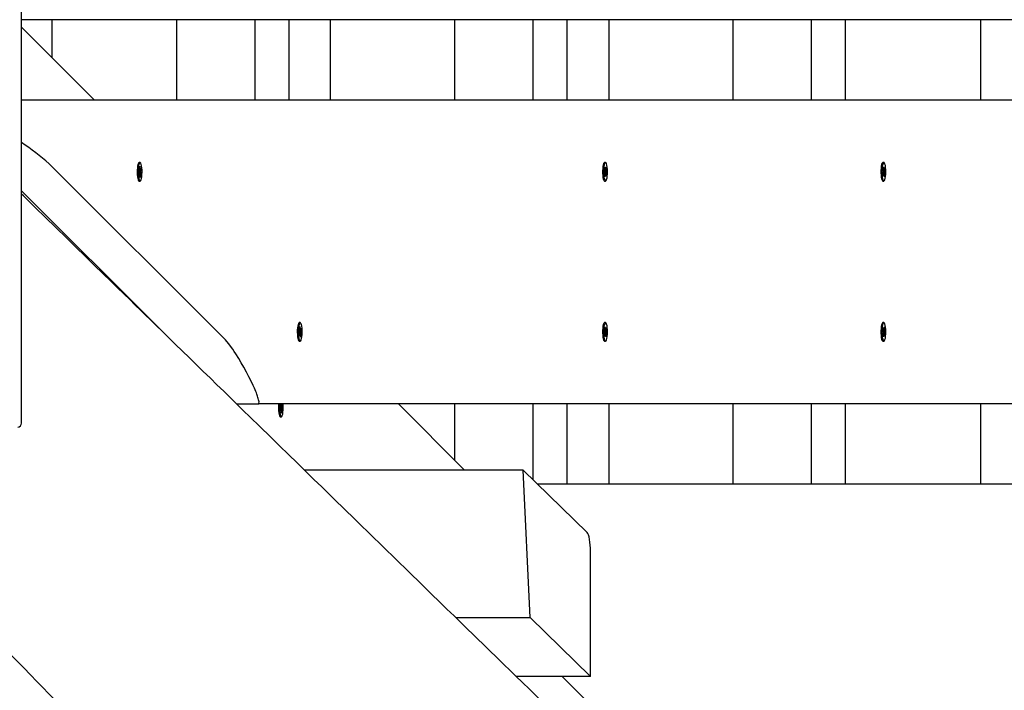
# Paper-space layout 'Основные габаритные размеры' of a CAD drawing. Units: millimetres. Extents: x 5.1 to 18.4, y 3.7 to 14.5.
# Drawn here: x 15 to 15.6, y 10.1 to 10.5 of the extents above; entities that cross this region are included whole.
import ezdxf

# ---------------------------------------------------------------- set-up
doc = ezdxf.new("R2010")
doc.units = ezdxf.units.MM
doc.header["$LTSCALE"] = 120
doc.header["$PDSIZE"] = -1
doc.linetypes.add('SLD-Сплошная', pattern=[0])
doc.layers.add('ПРИМЕЧАНИЯ', color=7, linetype='SLD-Сплошная')
doc.styles.add('SLDTEXTSTYLE3', font='isocpeui.ttf')
doc.styles.add('SLDTEXTSTYLE4', font='isocpeur.ttf', dxfattribs={"bigfont": 'bigfont'})
doc.dimstyles.new('SLDDIMSTYLE2', dxfattribs={"dimtxt": 0.272852, "dimasz": 0.272852, "dimexe": 0, "dimexo": 0.0625, "dimgap": 0.068213, "dimtad": 2, "dimrnd": 1e-09, "dimzin": 12, "dimdsep": 46, "dimtxsty": 'SLDTEXTSTYLE3', "dimsah": 1, "dimcen": 0.09, "dimadec": 0, "dimazin": 3, "dimtfac": 1, "dimtdec": 3, "dimtofl": 0, "dimtmove": 0, "dimatfit": 3, "dimfxl": 1, "dimfrac": 2, "dimtolj": 1, "dimtzin": 12, "dimarcsym": 0})

# ---------------------------------------------------------------- blocks, each defined once
blk = doc.blocks.new('_D_7')
at = {"layer": 'ПРИМЕЧАНИЯ', "color": 7, "transparency": 16777216}
for p, q in [((16.72464, 12.82012), (6.21558, 12.82012)), ((6.33558, 12.82012), (6.33558, 8.21899)), ((10.46789, 8.21899), (6.21558, 8.21899))]:
    blk.add_line(p, q, dxfattribs=at)
for points in [[(6.33558, 12.82012), (6.2936, 12.54727), (6.37756, 12.54727)], [(6.33558, 8.21899), (6.37756, 8.49184), (6.2936, 8.49184)]]:
    blk.add_solid(points, dxfattribs=at)
at = {"layer": 'ПРИМЕЧАНИЯ', "color": 7, "transparency": 16777216, "insert": (5.92283, 10.04684), "char_height": 0.3175, "attachment_point": 1, "rotation": 90, "style": 'SLDTEXTSTYLE4'}
blk.add_mtext('4,60м', dxfattribs=at)
blk = doc.blocks.new('_D_8')
at = {"layer": 'ПРИМЕЧАНИЯ', "color": 7, "transparency": 16777216}
for p, q in [((16.86464, 12.68344), (16.86464, 4.86067)), ((8.85492, 12.04704), (8.85492, 4.86067)), ((8.85492, 4.98067), (16.86464, 4.98067))]:
    blk.add_line(p, q, dxfattribs=at)
for points in [[(8.85492, 4.98067), (9.12777, 4.93869), (9.12777, 5.02264)], [(16.86464, 4.98067), (16.59178, 5.02264), (16.59178, 4.93869)]]:
    blk.add_solid(points, dxfattribs=at)
at = {"layer": 'ПРИМЕЧАНИЯ', "color": 7, "transparency": 16777216, "insert": (12.42939, 5.39342), "char_height": 0.3175, "attachment_point": 1, "style": 'SLDTEXTSTYLE4'}
blk.add_mtext('8,01м', dxfattribs=at)
blk = doc.blocks.new('_D_9')
at = {"layer": 'Defpoints', "color": 0, "transparency": 16777216}
for p in [(7.01655, 12.42245), (18.36147, 8.36161), (18.36147, 4.14067)]:
    blk.add_point(p, dxfattribs=at)
at = {"layer": 'ПРИМЕЧАНИЯ', "color": 0, "lineweight": -2, "transparency": 16777216}
for p, q in [((7.01655, 12.35995), (7.01655, 4.14067)), ((18.36147, 8.29911), (18.36147, 4.14067)), ((7.2894, 4.14067), (18.08862, 4.14067))]:
    blk.add_line(p, q, dxfattribs=at)
at = {"layer": 'ПРИМЕЧАНИЯ', "color": 0, "transparency": 16777216}
for points in [[(7.2894, 4.18614), (7.2894, 4.09519), (7.01655, 4.14067)], [(18.08862, 4.18614), (18.08862, 4.09519), (18.36147, 4.14067)]]:
    blk.add_solid(points, dxfattribs=at)
at = {"layer": 'ПРИМЕЧАНИЯ', "color": 0, "transparency": 16777216, "insert": (12.68901, 4.07245), "char_height": 0.272852, "attachment_point": 2, "style": 'SLDTEXTSTYLE3'}
blk.add_mtext('\\A1;11.34', dxfattribs=at)

psp = doc.layouts.new('Основные габаритные размеры')

# ---------------------------------------------------------------- linework, layer by layer
at = {"color": 7, "linetype": 'SLD-Сплошная', "lineweight": 25}
for p, q in [((14.9816, 10.24392), (14.9816, 10.93894)), ((16.00255, 10.49594), (14.9816, 10.49594)), ((14.9816, 10.49123), (15.02692, 10.44594)), ((15.00064, 10.47221), (15.00064, 10.49594)), ((15.07845, 10.49594), (15.07845, 10.44594)), ((15.12731, 10.49594), (15.12731, 10.44594)), ((15.14854, 10.49594), (15.14854, 10.44594)), ((15.17464, 10.44594), (15.17464, 10.49594)), ((15.25218, 10.49594), (15.25218, 10.44594)), ((15.30104, 10.49594), (15.30104, 10.44594)), ((15.32228, 10.49594), (15.32228, 10.44594)), ((15.34864, 10.49594), (15.34864, 10.44594)), ((15.42612, 10.49594), (15.42612, 10.44594)), ((15.47498, 10.49594), (15.47498, 10.44594)), ((15.49622, 10.49594), (15.49622, 10.44594)), ((15.58074, 10.49594), (15.58074, 10.44594)), ((14.9816, 10.44594), (16.00255, 10.44594)), ((15.10893, 10.29594), (14.99885, 10.40594)), ((15.05474, 10.40656), (15.05471, 10.40653)), ((15.05564, 10.40669), (15.055, 10.40669)), ((15.34559, 10.40656), (15.34557, 10.40653)), ((15.34649, 10.40669), (15.34586, 10.40669)), ((15.51954, 10.40656), (15.51951, 10.40653)), ((15.52044, 10.40669), (15.5198, 10.40669)), ((15.0549, 10.40032), (15.05524, 10.40096)), ((15.05501, 10.39902), (15.0549, 10.40032)), ((15.05543, 10.39973), (15.05495, 10.39973)), ((15.05535, 10.39966), (15.05501, 10.39902)), ((15.05516, 10.40191), (15.05538, 10.40176)), ((15.05533, 10.40127), (15.05516, 10.40191)), ((15.0552, 10.40175), (15.05538, 10.40176)), ((15.05523, 10.40389), (15.0555, 10.40441)), ((15.05536, 10.40229), (15.05523, 10.40389)), ((15.05531, 10.40136), (15.05537, 10.40137)), ((15.05537, 10.40216), (15.05584, 10.40216)), ((15.05543, 10.3987), (15.05546, 10.39972)), ((15.05557, 10.39951), (15.05543, 10.3987)), ((15.0555, 10.40441), (15.05564, 10.4028)), ((15.05577, 10.39748), (15.05563, 10.39908)), ((15.05566, 10.40143), (15.05637, 10.40156)), ((15.05571, 10.40238), (15.05584, 10.40318)), ((15.05584, 10.40318), (15.05581, 10.40217)), ((15.05611, 10.39998), (15.0559, 10.40012)), ((15.05591, 10.3996), (15.05604, 10.39799)), ((15.05592, 10.40223), (15.05626, 10.40287)), ((15.05594, 10.40061), (15.05611, 10.39998)), ((15.05637, 10.40156), (15.05603, 10.40093)), ((15.05626, 10.40287), (15.05637, 10.40156)), ((15.34585, 10.40271), (15.34604, 10.40376)), ((15.34612, 10.40157), (15.34585, 10.40271)), ((15.34589, 10.39883), (15.34614, 10.40012)), ((15.34612, 10.3979), (15.34589, 10.39883)), ((15.34598, 10.4008), (15.34618, 10.40112)), ((15.34619, 10.40059), (15.34598, 10.4008)), ((15.34603, 10.39957), (15.34615, 10.39953)), ((15.34604, 10.40376), (15.34632, 10.40261)), ((15.34636, 10.39919), (15.34612, 10.3979)), ((15.34615, 10.40107), (15.34701, 10.40109)), ((15.34642, 10.40237), (15.34646, 10.40338)), ((15.34652, 10.39851), (15.34645, 10.39948)), ((15.34646, 10.40338), (15.34653, 10.40241)), ((15.34657, 10.39951), (15.34652, 10.39851)), ((15.34663, 10.4027), (15.34687, 10.40399)), ((15.34665, 10.39935), (15.34714, 10.39917)), ((15.34666, 10.40288), (15.34709, 10.40306)), ((15.34694, 10.39813), (15.34667, 10.39927)), ((15.3468, 10.40129), (15.34701, 10.40109)), ((15.34701, 10.40109), (15.3468, 10.40076)), ((15.34709, 10.40306), (15.34685, 10.40177)), ((15.34687, 10.40399), (15.34709, 10.40306)), ((15.34687, 10.40032), (15.34714, 10.39917)), ((15.34714, 10.39917), (15.34694, 10.39813)), ((15.51977, 10.39935), (15.52006, 10.40042)), ((15.51995, 10.39825), (15.51977, 10.39935)), ((15.51986, 10.40321), (15.5201, 10.40408)), ((15.52009, 10.40186), (15.51986, 10.40321)), ((15.51992, 10.40123), (15.52014, 10.40137)), ((15.52012, 10.40085), (15.51992, 10.40123)), ((15.52024, 10.39932), (15.51995, 10.39825)), ((15.52004, 10.40218), (15.52011, 10.4022)), ((15.5201, 10.40408), (15.52033, 10.40273)), ((15.52011, 10.40069), (15.52095, 10.40066)), ((15.52038, 10.39852), (15.52034, 10.39953)), ((15.52038, 10.4022), (15.52036, 10.40235)), ((15.52046, 10.39947), (15.52038, 10.39852)), ((15.52041, 10.4023), (15.5211, 10.40253)), ((15.52042, 10.40241), (15.5205, 10.40337)), ((15.5205, 10.40337), (15.52053, 10.40235)), ((15.52077, 10.3978), (15.52055, 10.39916)), ((15.5206, 10.39885), (15.52101, 10.39867)), ((15.52063, 10.40256), (15.52092, 10.40363)), ((15.52095, 10.40066), (15.52074, 10.40051)), ((15.52075, 10.40104), (15.52095, 10.40066)), ((15.52078, 10.40002), (15.52101, 10.39867)), ((15.5211, 10.40253), (15.52082, 10.40146)), ((15.52092, 10.40363), (15.5211, 10.40253)), ((15.055, 10.39519), (15.05564, 10.39519)), ((15.05571, 10.39817), (15.05604, 10.39799)), ((15.05604, 10.39799), (15.05577, 10.39748)), ((15.34586, 10.39519), (15.34649, 10.39519)), ((15.5198, 10.39519), (15.52044, 10.39519)), ((15.52101, 10.39867), (15.52077, 10.3978)), ((15.06748, 10.30318), (14.9816, 10.389)), ((15.15571, 10.30669), (15.15507, 10.30669)), ((15.34649, 10.30669), (15.34586, 10.30669)), ((15.52044, 10.30669), (15.5198, 10.30669)), ((15.155, 10.29973), (15.15532, 10.30063)), ((15.1552, 10.30351), (15.15545, 10.30425)), ((15.15539, 10.30204), (15.1552, 10.30351)), ((15.1552, 10.30151), (15.15542, 10.30154)), ((15.15539, 10.30102), (15.1552, 10.30151)), ((15.15525, 10.30045), (15.15621, 10.30038)), ((15.15535, 10.30229), (15.1555, 10.30229)), ((15.15541, 10.30188), (15.15541, 10.30188)), ((15.15545, 10.30425), (15.15564, 10.30278)), ((15.15568, 10.30188), (15.15564, 10.30229)), ((15.1557, 10.30196), (15.15641, 10.30216)), ((15.15572, 10.30241), (15.15583, 10.30332)), ((15.15583, 10.30332), (15.15583, 10.30229)), ((15.15594, 10.30244), (15.15625, 10.30335)), ((15.15621, 10.30038), (15.15599, 10.30035)), ((15.15602, 10.30087), (15.15621, 10.30038)), ((15.15641, 10.30216), (15.1561, 10.30125)), ((15.15625, 10.30335), (15.15641, 10.30216)), ((15.34585, 10.29917), (15.34612, 10.30032)), ((15.34589, 10.30306), (15.34612, 10.30399)), ((15.34614, 10.30177), (15.34589, 10.30306)), ((15.34598, 10.30109), (15.34619, 10.30129)), ((15.34618, 10.30076), (15.34598, 10.30109)), ((15.34603, 10.30232), (15.34615, 10.30236)), ((15.34612, 10.30399), (15.34636, 10.3027)), ((15.34615, 10.30082), (15.34701, 10.3008)), ((15.34645, 10.30241), (15.34652, 10.30338)), ((15.34652, 10.30338), (15.34657, 10.30237)), ((15.34665, 10.30254), (15.34714, 10.30271)), ((15.34667, 10.30261), (15.34694, 10.30376)), ((15.3468, 10.30112), (15.34701, 10.3008)), ((15.34701, 10.3008), (15.3468, 10.30059)), ((15.34714, 10.30271), (15.34687, 10.30157)), ((15.34694, 10.30376), (15.34714, 10.30271)), ((15.51977, 10.30253), (15.51995, 10.30363)), ((15.52006, 10.30146), (15.51977, 10.30253)), ((15.51992, 10.30066), (15.52012, 10.30104)), ((15.52014, 10.30051), (15.51992, 10.30066)), ((15.51995, 10.30363), (15.52024, 10.30256)), ((15.52011, 10.30119), (15.52095, 10.30123)), ((15.52034, 10.30235), (15.52038, 10.30337)), ((15.52038, 10.30337), (15.52046, 10.30241)), ((15.52055, 10.30273), (15.52077, 10.30408)), ((15.5206, 10.30304), (15.52101, 10.30321)), ((15.52074, 10.30137), (15.52095, 10.30123)), ((15.52095, 10.30123), (15.52075, 10.30085)), ((15.52077, 10.30408), (15.52101, 10.30321)), ((15.52101, 10.30321), (15.52078, 10.30186)), ((15.52082, 10.30042), (15.5211, 10.29935)), ((15.15478, 10.29536), (15.15481, 10.29533)), ((15.15516, 10.29854), (15.155, 10.29973)), ((15.15526, 10.29959), (15.15502, 10.29959)), ((15.15507, 10.29519), (15.15571, 10.29519)), ((15.15547, 10.29944), (15.15516, 10.29854)), ((15.15559, 10.29857), (15.15558, 10.29959)), ((15.15569, 10.29947), (15.15559, 10.29857)), ((15.15596, 10.29764), (15.15577, 10.29911)), ((15.15584, 10.29855), (15.15622, 10.29837)), ((15.15622, 10.29837), (15.15596, 10.29764)), ((15.15602, 10.29984), (15.15622, 10.29837)), ((15.34557, 10.29536), (15.34559, 10.29533)), ((15.34604, 10.29813), (15.34585, 10.29917)), ((15.34586, 10.29519), (15.34649, 10.29519)), ((15.34632, 10.29927), (15.34604, 10.29813)), ((15.34646, 10.29851), (15.34642, 10.29951)), ((15.34653, 10.29948), (15.34646, 10.29851)), ((15.34687, 10.2979), (15.34663, 10.29919)), ((15.34666, 10.29901), (15.34709, 10.29883)), ((15.34685, 10.30012), (15.34709, 10.29883)), ((15.34709, 10.29883), (15.34687, 10.2979)), ((15.51951, 10.29536), (15.51954, 10.29533)), ((15.5198, 10.29519), (15.52044, 10.29519)), ((15.51986, 10.29867), (15.52009, 10.30002)), ((15.5201, 10.2978), (15.51986, 10.29867)), ((15.52004, 10.29971), (15.52011, 10.29968)), ((15.52033, 10.29916), (15.5201, 10.2978)), ((15.52036, 10.29954), (15.52038, 10.29968)), ((15.52041, 10.29958), (15.5211, 10.29935)), ((15.5205, 10.29852), (15.52042, 10.29947)), ((15.52053, 10.29953), (15.5205, 10.29852)), ((15.52092, 10.29825), (15.52063, 10.29932)), ((15.5211, 10.29935), (15.52092, 10.29825)), ((15.11591, 10.25594), (15.12941, 10.25594)), ((16.00255, 10.25594), (15.12941, 10.25594)), ((15.14312, 10.2535), (15.14348, 10.25389)), ((15.14319, 10.25214), (15.14312, 10.2535)), ((15.14313, 10.25351), (15.1436, 10.25356)), ((15.14359, 10.25255), (15.14317, 10.25255)), ((15.14355, 10.25253), (15.14319, 10.25214)), ((15.14343, 10.25489), (15.14364, 10.25459)), ((15.14358, 10.25414), (15.14343, 10.25489)), ((15.14359, 10.25153), (15.14366, 10.25251)), ((15.14375, 10.25222), (15.14359, 10.25153)), ((15.14364, 10.25512), (15.1436, 10.25594)), ((15.14364, 10.25464), (15.14414, 10.25464)), ((15.14389, 10.25007), (15.14381, 10.25176)), ((15.1439, 10.2536), (15.14462, 10.25368)), ((15.14391, 10.25594), (15.14393, 10.25543)), ((15.14399, 10.25496), (15.14414, 10.25566)), ((15.14414, 10.25566), (15.14408, 10.25468)), ((15.14431, 10.2523), (15.1441, 10.2526)), ((15.1441, 10.25207), (15.14418, 10.25039)), ((15.14416, 10.25305), (15.14431, 10.2523)), ((15.14419, 10.25466), (15.14455, 10.25505)), ((15.14462, 10.25368), (15.14426, 10.2533)), ((15.14455, 10.25505), (15.14462, 10.25368)), ((15.14506, 10.25488), (15.14498, 10.25599)), ((15.21705, 10.25594), (15.25839, 10.21463)), ((15.25218, 10.25594), (15.25218, 10.22084)), ((15.30104, 10.25594), (15.30104, 10.20875)), ((15.32228, 10.25594), (15.32228, 10.20594)), ((15.34864, 10.25594), (15.34864, 10.20594)), ((15.42612, 10.25594), (15.42612, 10.20594)), ((15.47498, 10.25594), (15.47498, 10.20594)), ((15.49622, 10.25594), (15.49622, 10.20594)), ((15.58074, 10.25594), (15.58074, 10.20594)), ((15.14323, 10.24784), (15.14387, 10.24784)), ((15.14386, 10.25056), (15.14418, 10.25039)), ((15.14418, 10.25039), (15.14389, 10.25007)), ((15.29501, 10.21463), (15.15828, 10.21463)), ((15.29944, 10.12244), (15.29501, 10.21463)), ((15.29501, 10.21463), (15.33492, 10.17567)), ((15.30391, 10.20594), (16.00255, 10.20594)), ((15.33714, 10.08564), (15.33714, 10.16374)), ((15.25286, 10.12244), (15.29944, 10.12244)), ((15.29944, 10.12244), (15.33714, 10.08564)), ((15.33714, 10.08564), (15.29064, 10.08564)), ((15.34909, 10.05594), (15.31938, 10.08564))]:
    psp.add_line(p, q, dxfattribs=at)
at = {"color": 7, "linetype": 'SLD-Сплошная', "lineweight": 25, "flags": 128}
for points in [[(15.05455, 10.40629), (15.05428, 10.40559), (15.05406, 10.4046), (15.0539, 10.40339), (15.0538, 10.40202), (15.05378, 10.40058), (15.05384, 10.39916), (15.05397, 10.39786), (15.05417, 10.39675), (15.05441, 10.3959), (15.0547, 10.39537), (15.055, 10.39519)], [(15.05519, 10.40629), (15.05492, 10.40559), (15.05469, 10.4046), (15.05453, 10.40339), (15.05444, 10.40202), (15.05442, 10.40058), (15.05448, 10.39916), (15.05461, 10.39786), (15.0548, 10.39675), (15.05505, 10.3959), (15.05533, 10.39537), (15.05564, 10.39519), (15.05594, 10.39537), (15.05623, 10.39591), (15.05647, 10.39675), (15.05667, 10.39787), (15.0568, 10.39917), (15.05686, 10.40059), (15.05684, 10.40202), (15.05674, 10.4034), (15.05658, 10.40461), (15.05635, 10.4056), (15.05609, 10.40629), (15.05579, 10.40665), (15.05548, 10.40665), (15.05519, 10.40629)], [(15.055, 10.40669), (15.05485, 10.40665), (15.05455, 10.40629)], [(15.34586, 10.40669), (15.3456, 10.40656), (15.34531, 10.40608), (15.34505, 10.40527), (15.34485, 10.4042), (15.34471, 10.40291), (15.34464, 10.40151), (15.34465, 10.40007), (15.34473, 10.39868), (15.34489, 10.39744), (15.3451, 10.39641), (15.34537, 10.39568), (15.34566, 10.39527), (15.34586, 10.39519)], [(15.34741, 10.39712), (15.34758, 10.39831), (15.34768, 10.39966), (15.34771, 10.4011), (15.34767, 10.40252), (15.34755, 10.40385), (15.34736, 10.40499), (15.34712, 10.40588), (15.34684, 10.40646), (15.34654, 10.40669), (15.34623, 10.40656), (15.34594, 10.40608), (15.34569, 10.40527), (15.34549, 10.4042), (15.34535, 10.40291), (15.34528, 10.40151), (15.34529, 10.40007), (15.34537, 10.39868), (15.34552, 10.39744), (15.34574, 10.39641), (15.346, 10.39568), (15.3463, 10.39527), (15.3466, 10.39522), (15.3469, 10.39552), (15.34717, 10.39617), (15.34741, 10.39712)], [(15.51904, 10.40545), (15.51883, 10.40442), (15.51868, 10.40318), (15.51859, 10.40179), (15.51859, 10.40035), (15.51866, 10.39894), (15.5188, 10.39767), (15.519, 10.39659), (15.51926, 10.39579), (15.51955, 10.39532), (15.5198, 10.39519)], [(15.51968, 10.40545), (15.51946, 10.40442), (15.51931, 10.40318), (15.51923, 10.40179), (15.51922, 10.40035), (15.51929, 10.39894), (15.51943, 10.39767), (15.51964, 10.39659), (15.51989, 10.39579), (15.52018, 10.39532), (15.52049, 10.3952), (15.52079, 10.39544), (15.52107, 10.39602), (15.52131, 10.39692), (15.52149, 10.39806), (15.52161, 10.39939), (15.52166, 10.40082), (15.52163, 10.40225), (15.52152, 10.4036), (15.52134, 10.40479), (15.52111, 10.40573), (15.52084, 10.40637), (15.52054, 10.40667), (15.52023, 10.40661), (15.51994, 10.4062), (15.51968, 10.40545)], [(15.05563, 10.40137), (15.05563, 10.40146), (15.05558, 10.40216)], [(16.79924, 8.62108), (16.79665, 8.62359), (16.79086, 8.62919), (16.78531, 8.63457), (16.77999, 8.63971), (16.77442, 8.64511), (16.76913, 8.65023), (16.76412, 8.65508), (16.75941, 8.65964), (16.75498, 8.66393), (16.75077, 8.668), (16.74686, 8.67179), (16.74325, 8.67529), (16.73993, 8.67851), (16.7369, 8.68144), (16.73417, 8.68408), (16.73186, 8.68632), (16.72981, 8.6883), (16.72802, 8.69003), (16.72637, 8.69163), (16.72467, 8.69329), (16.72146, 8.69639), (16.71804, 8.6997), (16.71442, 8.70321), (16.7106, 8.70691), (16.70657, 8.71081), (16.70184, 8.71539), (16.69685, 8.72023), (16.6916, 8.72531), (16.6861, 8.73063), (16.68039, 8.73616), (16.67476, 8.74162), (16.66927, 8.74693), (16.66392, 8.75212), (16.65809, 8.75776), (16.65244, 8.76323), (16.64697, 8.76854), (16.64167, 8.77367), (16.63763, 8.77758), (16.63365, 8.78144), (16.62948, 8.78548), (16.6251, 8.78972), (16.6204, 8.79427), (16.61548, 8.79904), (16.61034, 8.80402), (16.60497, 8.80922), (16.59937, 8.81464), (16.59356, 8.82028), (16.58752, 8.82613), (16.58156, 8.8319), (16.57586, 8.83742), (16.57041, 8.8427), (16.56522, 8.84773), (16.56028, 8.85251), (16.55568, 8.85698), (16.55132, 8.8612), (16.5472, 8.86519), (16.54333, 8.86894), (16.53964, 8.87252), (16.53607, 8.87597), (16.53239, 8.87954), (16.52858, 8.88323), (16.52463, 8.88706), (16.52056, 8.891), (16.51635, 8.89508), (16.51128, 8.89999), (16.50604, 8.90508), (16.50061, 8.91033), (16.49513, 8.91565), (16.48975, 8.92086), (16.48448, 8.92597), (16.47641, 8.93379), (16.4686, 8.94136), (16.461, 8.94872), (16.45495, 8.95458), (16.449, 8.96035), (16.44314, 8.96603), (16.43715, 8.97184), (16.43087, 8.97793), (16.42429, 8.9843), (16.41892, 8.9895), (16.41338, 8.99488), (16.40765, 9.00043), (16.40183, 9.00607), (16.39601, 9.01171), (16.39019, 9.01735), (16.38241, 9.0249), (16.37462, 9.03245), (16.36684, 9.03999), (16.35907, 9.04753), (16.35135, 9.05501), (16.34386, 9.06227), (16.33663, 9.06928), (16.32965, 9.07605), (16.32459, 9.08095), (16.31968, 9.08571), (16.31491, 9.09034), (16.31014, 9.09496), (16.30516, 9.09979), (16.29997, 9.10482), (16.29358, 9.11102), (16.28689, 9.11751), (16.27991, 9.12428), (16.27263, 9.13134), (16.26761, 9.13621), (16.26249, 9.14117), (16.25751, 9.14601), (16.25269, 9.15068), (16.24805, 9.15518), (16.24358, 9.15951), (16.23854, 9.1644), (16.23374, 9.16906), (16.22917, 9.17349), (16.22485, 9.17769), (16.22168, 9.18076), (16.21856, 9.18378), (16.21532, 9.18693), (16.21194, 9.1902), (16.20844, 9.1936), (16.20481, 9.19712), (16.20036, 9.20143), (16.19574, 9.20592), (16.19093, 9.21058), (16.18596, 9.21541), (16.18016, 9.22103), (16.17461, 9.22641), (16.16932, 9.23155), (16.16428, 9.23644), (16.1595, 9.24108), (16.15497, 9.24547), (16.15169, 9.24865), (16.14828, 9.25196), (16.14469, 9.25545), (16.14092, 9.25911), (16.13697, 9.26294), (16.13284, 9.26694), (16.12854, 9.27112), (16.12405, 9.27547), (16.11917, 9.28021), (16.11408, 9.28514), (16.10881, 9.29026), (16.10352, 9.29539), (16.09845, 9.30031), (16.09362, 9.305), (16.08869, 9.30978), (16.08403, 9.31431), (16.07962, 9.31858), (16.07548, 9.32261), (16.0724, 9.32559), (16.06948, 9.32843), (16.06672, 9.3311), (16.0641, 9.33365), (16.06019, 9.33745), (16.05598, 9.34153), (16.05148, 9.3459), (16.04669, 9.35055), (16.0416, 9.35548), (16.03623, 9.3607), (16.03056, 9.36621), (16.0246, 9.37199), (16.01846, 9.37795), (16.01245, 9.38378), (16.00481, 9.3912), (15.99741, 9.39838), (15.99026, 9.40532), (15.98356, 9.41183), (15.97708, 9.41812), (15.97084, 9.42418), (15.96479, 9.43006), (15.95888, 9.43579), (15.95511, 9.43946), (15.95139, 9.44306), (15.94775, 9.4466), (15.94417, 9.45008), (15.94066, 9.45349), (15.9371, 9.45694), (15.93332, 9.46061), (15.92932, 9.4645), (15.9251, 9.46859), (15.92065, 9.47291), (15.91599, 9.47744), (15.9111, 9.48219), (15.90711, 9.48607), (15.90298, 9.49008), (15.89871, 9.49422), (15.89432, 9.49848), (15.89006, 9.50262), (15.88602, 9.50654), (15.88186, 9.51059), (15.87795, 9.51439), (15.87429, 9.51794), (15.87089, 9.52124), (15.86775, 9.52429), (15.86486, 9.5271), (15.86223, 9.52966), (15.86002, 9.5318), (15.85774, 9.53401), (15.8553, 9.53639), (15.85269, 9.53892), (15.84991, 9.54162), (15.84696, 9.54448), (15.84385, 9.54751), (15.84057, 9.55069), (15.83716, 9.554), (15.83379, 9.55728), (15.83048, 9.5605), (15.82722, 9.56367), (15.82221, 9.56853), (15.81734, 9.57327), (15.8126, 9.57786), (15.80879, 9.58157), (15.80507, 9.58518), (15.80127, 9.58887), (15.79732, 9.59271), (15.79321, 9.59671), (15.78893, 9.60086), (15.7845, 9.60517), (15.77944, 9.61008), (15.77419, 9.61518), (15.76875, 9.62047), (15.76314, 9.62592), (15.75762, 9.63129), (15.75077, 9.63795), (15.74414, 9.64439), (15.73773, 9.65062), (15.73154, 9.65663), (15.72558, 9.66243), (15.71979, 9.66806), (15.71403, 9.67365), (15.70829, 9.67924), (15.70256, 9.68481), (15.69684, 9.69037), (15.69113, 9.69591), (15.68544, 9.70145), (15.67974, 9.70699), (15.67387, 9.7127), (15.66719, 9.71919), (15.66026, 9.72592), (15.6531, 9.73289), (15.6457, 9.74008), (15.63806, 9.74751), (15.63257, 9.75286), (15.62724, 9.75804), (15.62209, 9.76304), (15.61712, 9.76788), (15.61233, 9.77253), (15.6078, 9.77694), (15.60344, 9.78118), (15.59924, 9.78527), (15.59499, 9.7894), (15.5905, 9.79376), (15.58588, 9.79826), (15.58112, 9.80289), (15.57621, 9.80766), (15.57116, 9.81257), (15.56597, 9.81762), (15.56072, 9.82273), (15.55355, 9.82971), (15.54658, 9.83648), (15.53984, 9.84305), (15.5333, 9.84941), (15.52697, 9.85557), (15.51865, 9.86365), (15.51021, 9.87187), (15.50162, 9.88023), (15.49559, 9.8861), (15.4896, 9.89192), (15.48368, 9.89769), (15.47782, 9.90339), (15.47203, 9.90902), (15.4663, 9.9146), (15.46045, 9.9203), (15.4557, 9.92491), (15.45083, 9.92966), (15.44583, 9.93452), (15.4407, 9.93951), (15.43544, 9.94463), (15.43006, 9.94987), (15.42472, 9.95507), (15.4187, 9.96093), (15.41289, 9.96659), (15.40731, 9.97202), (15.40194, 9.97725), (15.3968, 9.98225), (15.39185, 9.98707), (15.38807, 9.99075), (15.3844, 9.99432), (15.38083, 9.9978), (15.37736, 10.00117), (15.374, 10.00445), (15.3706, 10.00776), (15.36713, 10.01114), (15.36342, 10.01475), (15.35948, 10.01859), (15.35531, 10.02265), (15.35091, 10.02693), (15.34628, 10.03144), (15.34142, 10.03618), (15.33632, 10.04114), (15.33216, 10.0452), (15.32785, 10.0494), (15.32343, 10.0537), (15.31913, 10.05788), (15.31499, 10.06192), (15.31101, 10.0658), (15.30718, 10.06952), (15.30352, 10.07309), (15.29887, 10.07762), (15.29451, 10.08187), (15.29042, 10.08585), (15.28662, 10.08956), (15.28309, 10.09299), (15.27985, 10.09615), (15.27749, 10.09845), (15.27511, 10.10077), (15.27255, 10.10326), (15.26981, 10.10593), (15.26691, 10.10876), (15.26383, 10.11176), (15.26006, 10.11543), (15.25607, 10.11932), (15.25184, 10.12344), (15.24738, 10.12779), (15.24269, 10.13236), (15.23777, 10.13715), (15.23374, 10.14107), (15.22958, 10.14514), (15.22542, 10.14918), (15.22141, 10.15309), (15.21753, 10.15687), (15.21379, 10.16052), (15.20948, 10.16472), (15.20538, 10.16872), (15.20146, 10.17253), (15.19775, 10.17615), (15.19424, 10.17958), (15.19098, 10.18276), (15.18791, 10.18575), (15.18503, 10.18855), (15.18233, 10.19118), (15.17819, 10.19522), (15.17381, 10.19949), (15.16917, 10.20402), (15.16428, 10.20878), (15.15914, 10.21379), (15.15375, 10.21905), (15.14839, 10.22427), (15.14276, 10.22976), (15.13686, 10.23551), (15.13069, 10.24153), (15.12425, 10.24781), (15.1203, 10.25167), (15.11625, 10.25562), (15.1121, 10.25966), (15.10786, 10.2638), (15.10363, 10.26792), (15.09954, 10.27191), (15.0949, 10.27643), (15.09046, 10.28076), (15.08622, 10.2849), (15.08217, 10.28885), (15.07762, 10.29329), (15.07334, 10.29747), (15.06933, 10.30137), (15.06561, 10.305), (15.06217, 10.30836), (15.05901, 10.31145), (15.05592, 10.31446), (15.05263, 10.31767), (15.04914, 10.32107), (15.04545, 10.32468), (15.04156, 10.32847), (15.03746, 10.33247), (15.03238, 10.33743), (15.02702, 10.34266), (15.02137, 10.34817), (15.01545, 10.35394), (15.01174, 10.35757), (15.00807, 10.36114), (15.00457, 10.36457), (15.00121, 10.36784), (14.99801, 10.37097), (14.99496, 10.37394), (14.99157, 10.37725), (14.98839, 10.38036), (14.98542, 10.38325), (14.98267, 10.38594), (14.9816, 10.38698)], [(15.15507, 10.30669), (15.15493, 10.30666), (15.15464, 10.30632), (15.15437, 10.30564), (15.15414, 10.30467), (15.15397, 10.30346), (15.15387, 10.30209), (15.15385, 10.30066), (15.1539, 10.29924), (15.15403, 10.29793)], [(15.15467, 10.29793), (15.15486, 10.2968), (15.1551, 10.29594), (15.15539, 10.29539), (15.15569, 10.29519), (15.15599, 10.29536), (15.15628, 10.29587), (15.15653, 10.2967), (15.15673, 10.2978), (15.15686, 10.29909), (15.15692, 10.30051), (15.15691, 10.30195), (15.15682, 10.30332), (15.15666, 10.30455), (15.15644, 10.30555), (15.15617, 10.30626), (15.15588, 10.30664), (15.15557, 10.30666), (15.15527, 10.30632), (15.155, 10.30564), (15.15478, 10.30467), (15.15461, 10.30346), (15.15451, 10.30209), (15.15449, 10.30066), (15.15454, 10.29924), (15.15467, 10.29793)], [(15.34586, 10.30669), (15.34566, 10.30662), (15.34537, 10.30621), (15.3451, 10.30547), (15.34489, 10.30445), (15.34473, 10.3032), (15.34465, 10.30182), (15.34464, 10.30038), (15.34471, 10.29897), (15.34485, 10.29769), (15.34505, 10.29661), (15.34531, 10.29581), (15.3456, 10.29533), (15.34586, 10.29519)], [(15.34741, 10.30476), (15.34717, 10.30571), (15.3469, 10.30636), (15.3466, 10.30667), (15.3463, 10.30662), (15.346, 10.30621), (15.34574, 10.30547), (15.34552, 10.30445), (15.34537, 10.3032), (15.34529, 10.30182), (15.34528, 10.30038), (15.34535, 10.29897), (15.34549, 10.29769), (15.34569, 10.29661), (15.34594, 10.29581), (15.34623, 10.29533), (15.34654, 10.2952), (15.34684, 10.29543), (15.34712, 10.29601), (15.34736, 10.29689), (15.34755, 10.29804), (15.34767, 10.29936), (15.34771, 10.30079), (15.34768, 10.30222), (15.34758, 10.30358), (15.34741, 10.30476)], [(15.5198, 10.30669), (15.51955, 10.30657), (15.51926, 10.30609), (15.519, 10.30529), (15.5188, 10.30422), (15.51866, 10.30294), (15.51859, 10.30154), (15.51859, 10.3001), (15.51868, 10.29871), (15.51883, 10.29746), (15.51904, 10.29643)], [(15.51968, 10.29643), (15.51994, 10.29569), (15.52023, 10.29527), (15.52054, 10.29521), (15.52084, 10.29551), (15.52111, 10.29616), (15.52134, 10.2971), (15.52152, 10.29828), (15.52163, 10.29963), (15.52166, 10.30107), (15.52161, 10.30249), (15.52149, 10.30382), (15.52131, 10.30497), (15.52107, 10.30586), (15.52079, 10.30645), (15.52049, 10.30669), (15.52018, 10.30657), (15.51989, 10.30609), (15.51964, 10.30529), (15.51943, 10.30422), (15.51929, 10.30294), (15.51922, 10.30154), (15.51923, 10.3001), (15.51931, 10.29871), (15.51946, 10.29746), (15.51968, 10.29643)], [(15.12941, 10.25594), (15.12946, 10.25595), (15.12951, 10.25595), (15.1296, 10.25598), (15.12974, 10.25608), (15.12992, 10.25648), (15.12993, 10.25729), (15.12972, 10.25846), (15.12951, 10.25927), (15.1293, 10.25999), (15.12904, 10.26078), (15.12881, 10.26144), (15.12856, 10.26211), (15.12829, 10.26282), (15.12792, 10.26375), (15.12751, 10.26472), (15.12707, 10.26574), (15.12669, 10.26662), (15.12629, 10.26749), (15.12503, 10.27016), (15.12363, 10.27295), (15.1221, 10.27586), (15.1205, 10.27879), (15.11888, 10.28162), (15.11724, 10.28436), (15.11548, 10.28716), (15.11451, 10.28864), (15.11353, 10.29009), (15.11221, 10.29196), (15.111, 10.29356), (15.10991, 10.29489), (15.10893, 10.29594)], [(15.15403, 10.29793), (15.15422, 10.2968), (15.15447, 10.29594), (15.15475, 10.29539), (15.15505, 10.29519), (15.15507, 10.29519)], [(15.14212, 10.25597), (15.14211, 10.25585), (15.14203, 10.25446), (15.14202, 10.25302), (15.14209, 10.25162), (15.14223, 10.25033), (15.14243, 10.24926), (15.14269, 10.24846), (15.14297, 10.24798), (15.14323, 10.24784)], [(15.14276, 10.25597), (15.14275, 10.25585), (15.14266, 10.25446), (15.14265, 10.25302), (15.14272, 10.25162), (15.14286, 10.25033), (15.14307, 10.24926), (15.14332, 10.24846), (15.14361, 10.24798), (15.14391, 10.24785), (15.14422, 10.24808), (15.1445, 10.24866), (15.14474, 10.24955), (15.14492, 10.25069), (15.14504, 10.25202), (15.14509, 10.25345), (15.14506, 10.25488), (15.14506, 10.25488)], [(15.14383, 10.25464), (15.14384, 10.25452), (15.14387, 10.25356)], [(14.86853, 10.20825), (14.87016, 10.20657), (14.87746, 10.1991), (14.88462, 10.19176), (14.89003, 10.18621), (14.89516, 10.18095), (14.90002, 10.17597), (14.90461, 10.17127), (14.90893, 10.16684), (14.91155, 10.16415), (14.91436, 10.16128), (14.91735, 10.15821), (14.92053, 10.15495), (14.92389, 10.1515), (14.92745, 10.14786), (14.93119, 10.14402), (14.93512, 10.13999), (14.93881, 10.1362), (14.94266, 10.13226), (14.94665, 10.12817), (14.9508, 10.12392), (14.95509, 10.11951), (14.95943, 10.11507), (14.96363, 10.11076), (14.96877, 10.10549), (14.97369, 10.10044), (14.97839, 10.09562), (14.98288, 10.09102), (14.98714, 10.08665), (14.99112, 10.08257), (14.99488, 10.07871), (14.99844, 10.07506), (15.00178, 10.07163), (15.00431, 10.06904), (15.00682, 10.06647), (15.00947, 10.06375), (15.01225, 10.0609), (15.01516, 10.05791), (15.01919, 10.05378), (15.02344, 10.04942), (15.02793, 10.04482), (15.03242, 10.0402), (15.03713, 10.03537), (15.04194, 10.03044), (15.04655, 10.02571), (15.05115, 10.02099), (15.05552, 10.01651), (15.05966, 10.01227), (15.06383, 10.00799), (15.06773, 10.00398), (15.07137, 10.00025), (15.07475, 9.99678), (15.07788, 9.99357), (15.07961, 9.99179), (15.08129, 9.99007), (15.08308, 9.98823), (15.08501, 9.98625), (15.08708, 9.98413), (15.08928, 9.98187), (15.09205, 9.97902), (15.09502, 9.97598), (15.09817, 9.97274), (15.10152, 9.96931), (15.10513, 9.9656), (15.10894, 9.96169), (15.11291, 9.95762), (15.11687, 9.95356), (15.1208, 9.94952), (15.12471, 9.9455), (15.1286, 9.94151), (15.13548, 9.93445), (15.14228, 9.92747), (15.149, 9.92058), (15.15564, 9.91376), (15.1622, 9.90702), (15.16868, 9.90037), (15.17498, 9.8939), (15.18184, 9.88686), (15.18842, 9.8801), (15.19473, 9.87362), (15.20075, 9.86743), (15.20529, 9.86277), (15.20966, 9.85829), (15.2139, 9.85393), (15.21828, 9.84944), (15.22373, 9.84384), (15.22943, 9.83799), (15.23539, 9.83187), (15.2416, 9.82548), (15.24808, 9.81883), (15.2548, 9.81192), (15.26002, 9.80657), (15.26529, 9.80115), (15.27043, 9.79587), (15.27544, 9.79072), (15.28031, 9.78572), (15.28504, 9.78086), (15.28964, 9.77613), (15.2941, 9.77155), (15.29863, 9.7669), (15.303, 9.76241), (15.30731, 9.75798), (15.31183, 9.75333), (15.31659, 9.74844), (15.32158, 9.74331), (15.32604, 9.73873), (15.33067, 9.73397), (15.33539, 9.72912), (15.33998, 9.7244), (15.34443, 9.71984), (15.35003, 9.71408), (15.35538, 9.70858), (15.36049, 9.70333), (15.36484, 9.69886), (15.36902, 9.69456), (15.37321, 9.69025), (15.37745, 9.6859), (15.38174, 9.68149), (15.38607, 9.67704), (15.3955, 9.66734), (15.40515, 9.65743), (15.41503, 9.64726), (15.42518, 9.63682), (15.43561, 9.62611), (15.44922, 9.61211), (15.4628, 9.59814), (15.47626, 9.5843), (15.4896, 9.57058), (15.50292, 9.55688), (15.50879, 9.55084), (15.51467, 9.5448), (15.52056, 9.53874), (15.52644, 9.53269), (15.53228, 9.52668), (15.53775, 9.52105), (15.54296, 9.5157), (15.5479, 9.51062), (15.55256, 9.50582), (15.55721, 9.50104), (15.562, 9.49611), (15.56693, 9.49104), (15.572, 9.48582), (15.57729, 9.48037), (15.58274, 9.47477), (15.58842, 9.46892), (15.59435, 9.46282), (15.60052, 9.45647), (15.60706, 9.44974), (15.61359, 9.44303), (15.61995, 9.43647), (15.62616, 9.43008), (15.63222, 9.42385), (15.63811, 9.41779), (15.64384, 9.41189), (15.6495, 9.40607), (15.6551, 9.4003), (15.66085, 9.39438), (15.66674, 9.38831), (15.67279, 9.38209), (15.67887, 9.37583), (15.6851, 9.36942), (15.69146, 9.36287), (15.69776, 9.35638), (15.70404, 9.34992), (15.71016, 9.34362), (15.71613, 9.33747), (15.72195, 9.33148), (15.72761, 9.32565), (15.73312, 9.31998), (15.73857, 9.31436), (15.74631, 9.3064), (15.75415, 9.29832), (15.76211, 9.29013), (15.77017, 9.28182), (15.77829, 9.27346), (15.78609, 9.26543), (15.79368, 9.25761), (15.80107, 9.25001), (15.80824, 9.24262), (15.81483, 9.23583), (15.82119, 9.22927), (15.82733, 9.22295), (15.83084, 9.21934), (15.83427, 9.2158), (15.83778, 9.21219), (15.84156, 9.20829), (15.84563, 9.20411), (15.84997, 9.19963), (15.8546, 9.19487), (15.8595, 9.18981), (15.86355, 9.18564), (15.86778, 9.18129), (15.87217, 9.17676), (15.87667, 9.17212), (15.8833, 9.16529), (15.88968, 9.15872), (15.89581, 9.1524), (15.9017, 9.14634), (15.90733, 9.14053), (15.91272, 9.13498), (15.91678, 9.1308), (15.92088, 9.12657), (15.92516, 9.12216), (15.9296, 9.11759), (15.9342, 9.11284), (15.93897, 9.10792), (15.94345, 9.10331), (15.94806, 9.09856), (15.95281, 9.09367), (15.95769, 9.08864), (15.96271, 9.08346), (15.96781, 9.07821), (15.97244, 9.07344), (15.97688, 9.06886), (15.98114, 9.06447), (15.9852, 9.06028), (15.98908, 9.05629), (15.99318, 9.05206), (15.99705, 9.04807), (16.00068, 9.04433), (16.00407, 9.04083), (16.00723, 9.03757), (16.01022, 9.0345), (16.01328, 9.03134), (16.01646, 9.02806), (16.02142, 9.02294), (16.02664, 9.01757), (16.03211, 9.01192), (16.03546, 9.00847), (16.03881, 9.00502), (16.04199, 9.00174), (16.04499, 8.99865), (16.04788, 8.99567), (16.05059, 8.99288), (16.05311, 8.99028), (16.05549, 8.98783), (16.05803, 8.9852), (16.06084, 8.98231), (16.0639, 8.97915), (16.06721, 8.97574), (16.07078, 8.97206), (16.0746, 8.96812), (16.07868, 8.96392), (16.08301, 8.95944), (16.0866, 8.95575), (16.09034, 8.95189), (16.09415, 8.94796), (16.09784, 8.94415), (16.1014, 8.94048), (16.10647, 8.93526), (16.11126, 8.93032), (16.11576, 8.92568), (16.11998, 8.92132), (16.12392, 8.91726), (16.12759, 8.91348), (16.13015, 8.91084), (16.13255, 8.90836), (16.1348, 8.90604), (16.13708, 8.90369), (16.13948, 8.90122), (16.14201, 8.89861), (16.14466, 8.89587), (16.14744, 8.893), (16.15112, 8.88922), (16.15499, 8.88522), (16.15906, 8.88102), (16.16334, 8.87661), (16.16781, 8.872), (16.1723, 8.86737), (16.17697, 8.86254), (16.18181, 8.85756), (16.18655, 8.85266), (16.19116, 8.84791), (16.19562, 8.84331), (16.20071, 8.83806), (16.20559, 8.83302), (16.21029, 8.82818), (16.21479, 8.82354), (16.21918, 8.81901), (16.22336, 8.81469), (16.22735, 8.81058), (16.23113, 8.80668), (16.23488, 8.80281), (16.23881, 8.79876), (16.24294, 8.7945), (16.24799, 8.78928), (16.2533, 8.7838), (16.25888, 8.77805), (16.26471, 8.77203), (16.2708, 8.76575), (16.27716, 8.75919), (16.28218, 8.754), (16.28701, 8.74903), (16.29162, 8.74426), (16.29604, 8.73971), (16.30025, 8.73537), (16.30425, 8.73124), (16.30838, 8.72697), (16.31227, 8.72296), (16.31591, 8.7192), (16.31933, 8.71567), (16.32286, 8.71203), (16.32666, 8.70811), (16.33074, 8.7039), (16.33471, 8.6998), (16.33891, 8.69546), (16.34334, 8.69089), (16.348, 8.68608), (16.35289, 8.68104), (16.358, 8.67576), (16.36254, 8.67108), (16.36698, 8.6665), (16.37128, 8.66206), (16.37543, 8.65778), (16.37944, 8.65364), (16.3833, 8.64966), (16.38701, 8.64582), (16.39093, 8.64178), (16.39467, 8.63791), (16.39824, 8.63423), (16.40163, 8.63073), (16.40485, 8.62741), (16.41013, 8.62196), (16.41565, 8.61626), (16.42141, 8.61032), (16.42741, 8.60412), (16.43364, 8.59769), (16.43863, 8.59253), (16.44349, 8.58752), (16.44819, 8.58266), (16.45275, 8.57796), (16.45715, 8.57342), (16.4607, 8.56975), (16.46415, 8.56619), (16.4675, 8.56274), (16.47074, 8.55939), (16.47392, 8.5561), (16.47722, 8.55269), (16.48129, 8.5485), (16.48553, 8.54411), (16.48997, 8.53953), (16.49459, 8.53476), (16.49915, 8.53005), (16.50388, 8.52517), (16.50878, 8.52011), (16.51174, 8.51705), (16.51477, 8.51393), (16.51792, 8.51067), (16.52126, 8.50722), (16.52546, 8.50289), (16.52991, 8.49829), (16.53461, 8.49344), (16.53956, 8.48833), (16.54475, 8.48296), (16.5502, 8.47734), (16.5559, 8.47146), (16.56184, 8.46532), (16.56803, 8.45892), (16.57448, 8.45227), (16.58117, 8.44535), (16.58811, 8.43818), (16.59489, 8.43119), (16.59842, 8.42754)]]:
    psp.add_lwpolyline(points, dxfattribs=at)
at = {"color": 7, "linetype": 'SLD-Сплошная', "lineweight": 25}
for centre, radius, start, end in [((14.88418, 10.27485), 0.17416, 48.82416, 55.98917), ((15.5204, 10.40548), 0.00136, 116.20602, 180.97171), ((15.05423, 10.40142), 0.00112, 335.57613, 352.55554), ((15.05543, 10.39964), 0.0000809, 66.61467, 170.88184), ((15.05074, 10.40191), 0.00464, 358.16318, 4.67181), ((15.05312, 10.3989), 0.00252, 4.07849, 13.8778), ((15.05816, 10.40298), 0.00252, 184.07849, 193.8778), ((15.05584, 10.40224), 0.0000809, 246.61467, 350.88184), ((15.06054, 10.39998), 0.00464, 178.16318, 184.67181), ((15.05705, 10.40047), 0.00112, 155.57613, 172.55554), ((15.34336, 10.40095), 0.00283, 3.41957, 12.49718), ((15.34276, 10.40072), 0.00343, 349.92939, 357.90496), ((15.34685, 10.4027), 0.000535, 188.9733, 216.91086), ((15.34725, 10.39906), 0.000897, 152.28102, 171.95362), ((15.34574, 10.40282), 0.000897, 332.28102, 351.95362), ((15.34614, 10.39919), 0.000535, 8.9733, 36.91086), ((15.35022, 10.40117), 0.00343, 169.92939, 177.90496), ((15.34963, 10.40093), 0.00283, 183.41957, 192.49718), ((15.51761, 10.40103), 0.00252, 346.1222, 355.92151), ((15.51644, 10.40128), 0.0037, 1.45192, 9.02759), ((15.52064, 10.39926), 0.0004, 136.75813, 170.85982), ((15.52143, 10.40287), 0.00112, 187.44446, 204.42387), ((15.51944, 10.39901), 0.00112, 7.44446, 24.42387), ((15.52024, 10.40263), 0.0004, 316.75813, 350.85982), ((15.52444, 10.40061), 0.0037, 181.45192, 189.02759), ((15.52327, 10.40086), 0.00252, 166.1222, 175.92151), ((15.15349, 10.3012), 0.00191, 342.76208, 354.56044), ((15.15123, 10.30153), 0.00418, 0.14427, 7.1224), ((15.15726, 10.30295), 0.00163, 186.11061, 199.24462), ((15.15574, 10.30247), 0.000205, 297.62141, 351.60107), ((15.16018, 10.30036), 0.00418, 180.14427, 187.1224), ((15.15792, 10.30068), 0.00191, 162.76208, 174.56044), ((15.34336, 10.30093), 0.00283, 347.50282, 356.58043), ((15.34276, 10.30117), 0.00343, 2.09504, 10.07061), ((15.34725, 10.30282), 0.000897, 188.04638, 207.71898), ((15.34614, 10.3027), 0.000535, 323.08914, 351.0267), ((15.34963, 10.30095), 0.00283, 167.50282, 176.58043), ((15.35022, 10.30072), 0.00343, 182.09504, 190.07061), ((15.51761, 10.30086), 0.00252, 4.07849, 13.8778), ((15.51644, 10.30061), 0.0037, 350.97241, 358.54808), ((15.52064, 10.30263), 0.0004, 189.14018, 223.24187), ((15.51944, 10.30287), 0.00112, 335.57613, 352.55554), ((15.52444, 10.30128), 0.0037, 170.97241, 178.54808), ((15.52327, 10.30103), 0.00252, 184.07849, 193.8778), ((15.15568, 10.29941), 0.000205, 117.62141, 171.60107), ((15.15415, 10.29893), 0.00163, 6.11061, 19.24462), ((15.34685, 10.29919), 0.000535, 143.08914, 171.0267), ((15.34574, 10.29906), 0.000897, 8.04638, 27.71898), ((15.5204, 10.29641), 0.00136, 179.02829, 243.79398), ((15.52143, 10.29901), 0.00112, 155.57613, 172.55554), ((15.52024, 10.29926), 0.0004, 9.14018, 43.24187), ((15.14299, 10.25423), 0.000595, 325.17195, 351.1555), ((15.1436, 10.25248), 0.0000657, 19.952, 140.68428), ((15.13892, 10.25489), 0.00473, 356.34285, 2.77531), ((15.14049, 10.25162), 0.00332, 2.34596, 10.49955), ((15.14725, 10.25557), 0.00332, 182.34596, 190.49955), ((15.14414, 10.2547), 0.0000657, 199.952, 320.68428), ((15.14882, 10.2523), 0.00473, 176.34285, 182.77531), ((15.14475, 10.25296), 0.000595, 145.17195, 171.1555)]:
    psp.add_arc(centre, radius, start, end, dxfattribs=at)
for centre, major_axis, ratio, start_param, end_param in [((15.05611, 10.39998), (0.01142, -0.00102), 0.011275, 1.590664, 1.677293), ((15.05611, 10.39998), (0.01158, 0.0008), 0.055656, 1.581705, 1.661296), ((15.05584, 10.40318), (0.01128, 0.00065), 0.070355, 4.66535, 4.696364), ((15.05584, 10.40318), (0.01166, -0.00015), 0.086966, 4.673116, 4.710775), ((15.34646, 10.40338), (0.01124, 0.00021), 0.089247, 4.663212, 4.70679), ((15.34701, 10.40109), (0.01152, -0.00097), 0.029324, 4.626699, 4.696914), ((15.34652, 10.39851), (0.01124, -0.00033), 0.086286, 1.579436, 1.618119), ((15.34701, 10.40109), (0.01149, 0.001), 0.01947, 1.587652, 1.642028), ((15.34652, 10.39851), (0.01166, -0.0002), 0.086124, 1.568539, 1.601757), ((15.52038, 10.39852), (0.01123, -0.00015), 0.090225, 1.574841, 1.621563), ((15.5205, 10.40337), (0.01125, 0.00039), 0.084371, 4.665504, 4.702341), ((15.5205, 10.40337), (0.01166, 0.00015), 0.086966, 4.669663, 4.714003), ((15.52095, 10.40066), (0.01153, 0.00095), 0.034006, 1.585553, 1.645986), ((15.52095, 10.40066), (0.01148, -0.00101), 0.014512, 4.638518, 4.694908), ((15.15583, 10.30332), (0.01126, 0.0005), 0.079572, 4.665786, 4.699683), ((15.15621, 10.30038), (0.01155, 0.0009), 0.043164, 1.584033, 1.640887), ((15.15621, 10.30038), (0.01146, -0.00102), 0.004233, 4.639599, 4.693773), ((15.15583, 10.30332), (0.01167, 0.00003), 0.087826, 4.683985, 4.712706), ((15.34701, 10.3008), (0.01152, 0.00097), 0.029324, 1.586271, 1.656487), ((15.34652, 10.30338), (0.01124, 0.00033), 0.086286, 4.665067, 4.70375), ((15.34701, 10.3008), (0.01149, -0.001), 0.01947, 4.641149, 4.695533), ((15.34652, 10.30338), (0.01166, 0.0002), 0.086124, 4.681428, 4.714646), ((15.52038, 10.30337), (0.01123, 0.00015), 0.090225, 4.661622, 4.708344), ((15.52095, 10.30123), (0.01153, -0.00095), 0.034006, 4.6372, 4.697633), ((15.52095, 10.30123), (0.01148, 0.00101), 0.014512, 1.588277, 1.644658), ((15.15559, 10.29857), (0.01123, -0.00003), 0.091226, 1.571599, 1.600319), ((15.34646, 10.29851), (0.01124, -0.00021), 0.089247, 1.576396, 1.619973), ((15.5205, 10.29852), (0.01125, -0.00039), 0.084371, 1.580844, 1.617682), ((15.5205, 10.29852), (0.01166, -0.00015), 0.086966, 1.569183, 1.613522), ((15.14431, 10.2523), (0.01161, 0.00069), 0.065186, 1.579686, 1.667103), ((15.14431, 10.2523), (0.01139, -0.00099), 0.02467, 1.591209, 1.673768), ((15.14414, 10.25566), (0.01166, -0.0003), 0.084141, 4.671589, 4.709054), ((15.14414, 10.25566), (0.0113, 0.00076), 0.06055, 4.664332, 4.694195), ((14.97911, 10.24397), (0.00177, 0.00177), 0.992264, 3.94867, 5.476108), ((15.33492, 10.16591), (-0.0005, 0.01), 0.215918, 4.483355, 6.054151)]:
    psp.add_ellipse(centre, major_axis=major_axis, ratio=ratio, start_param=start_param, end_param=end_param, dxfattribs=at)

# ---------------------------------------------------------------- dimensions: what is measured, and where the dimension line sits
at = {"layer": 'ПРИМЕЧАНИЯ', "color": 7}
dim = psp.add_linear_dim(base=(6.33558, 8.21899), p1=(16.72464, 12.82012), p2=(10.46789, 8.21899), angle=90, dimstyle='SLDDIMSTYLE2', dxfattribs=at)
dim.commit()
dim.dimension.update_dxf_attribs({"geometry": '_D_7', "text_midpoint": (6.33558, 10.51956), "dimtype": 160})
dim = psp.add_linear_dim(base=(16.86464, 4.98067), p1=(8.85492, 12.04704), p2=(16.86464, 12.68344), dimstyle='SLDDIMSTYLE2', dxfattribs=at)
dim.commit()
dim.dimension.update_dxf_attribs({"geometry": '_D_8', "text_midpoint": (12.85978, 4.98067), "dimtype": 160})
at = {"layer": 'ПРИМЕЧАНИЯ', "color": 251, "true_color": 0x636466}
dim = psp.add_linear_dim(base=(18.36147, 4.14067), p1=(7.01655, 12.42245), p2=(18.36147, 8.36161), angle=0, dimstyle='SLDDIMSTYLE2', dxfattribs=at)
dim.commit()
dim.dimension.update_dxf_attribs({"geometry": '_D_9', "text_midpoint": (12.68901, 4.14067), "dimtype": 160})

doc.saveas('drawing.dxf')
